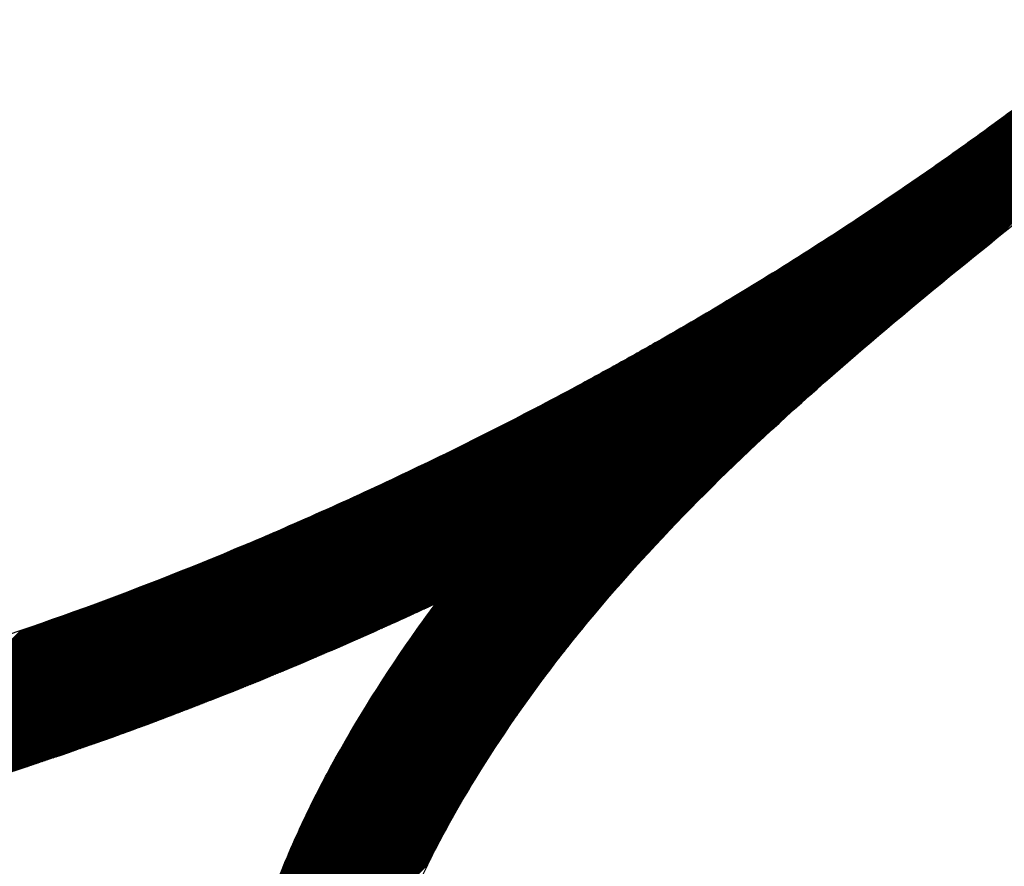
# Model space of a CAD drawing. Units: millimetres. Extents: x 1046 to 4945, y -3090 to 1632.
# Drawn here: x 2779 to 2869, y 94 to 172 of the extents above; entities that cross this region are included whole.
import ezdxf

# ---------------------------------------------------------------- set-up
doc = ezdxf.new("R2010")
doc.units = ezdxf.units.MM
doc.header["$LTSCALE"] = 70
doc.layers.add('1', color=7, linetype='Continuous')

msp = doc.modelspace()

# ---------------------------------------------------------------- linework, layer by layer
at = {"color": 7, "linetype": 'Continuous'}
for p, q in [((2802.016, 90.322), (2939.948, 228.254)), ((2802.042, 90.393), (2939.979, 228.33)), ((2802.093, 90.534), (2940.041, 228.482)), ((2802.119, 90.605), (2940.072, 228.557)), ((2802.171, 90.746), (2940.133, 228.709)), ((2802.197, 90.817), (2940.163, 228.784)), ((2801.718, 89.485), (2939.563, 227.33)), ((2801.742, 89.554), (2939.596, 227.408)), ((2801.791, 89.693), (2939.661, 227.563)), ((2801.816, 89.763), (2939.693, 227.64)), ((2801.865, 89.902), (2939.758, 227.794)), ((2801.89, 89.972), (2939.79, 227.871)), ((2801.94, 90.112), (2939.853, 228.025)), ((2801.965, 90.182), (2939.885, 228.101)), ((2801.433, 88.662), (2939.159, 226.387)), ((2801.456, 88.73), (2939.193, 226.466)), ((2801.503, 88.866), (2939.262, 226.625)), ((2801.527, 88.935), (2939.296, 226.704)), ((2801.574, 89.072), (2939.363, 226.861)), ((2801.598, 89.14), (2939.397, 226.94)), ((2801.645, 89.278), (2939.464, 227.096)), ((2801.669, 89.347), (2939.497, 227.174)), ((2801.184, 87.918), (2938.769, 225.504)), ((2801.228, 88.053), (2938.841, 225.666)), ((2801.251, 88.12), (2938.877, 225.747)), ((2801.296, 88.255), (2938.948, 225.908)), ((2801.318, 88.322), (2938.984, 225.988)), ((2801.364, 88.458), (2939.054, 226.148)), ((2801.387, 88.526), (2939.089, 226.228)), ((2800.966, 87.251), (2938.399, 224.684)), ((2800.987, 87.318), (2938.436, 224.767)), ((2801.03, 87.451), (2938.512, 224.932)), ((2801.052, 87.517), (2938.549, 225.014)), ((2801.096, 87.651), (2938.623, 225.178)), ((2801.117, 87.717), (2938.66, 225.26)), ((2801.161, 87.851), (2938.733, 225.423)), ((2800.902, 87.053), (2938.284, 224.435)), ((2800.923, 87.119), (2938.323, 224.518)), ((2844.859, 130.92), (2938.207, 224.268)), ((2845.899, 131.915), (2938.168, 224.184)), ((2847.445, 133.371), (2938.09, 224.016)), ((2848.086, 133.968), (2938.051, 223.932)), ((2849.222, 135.014), (2937.971, 223.763)), ((2849.737, 135.484), (2937.931, 223.678)), ((2850.692, 136.349), (2937.851, 223.508)), ((2851.14, 136.752), (2937.811, 223.423)), ((2851.988, 137.51), (2937.729, 223.251)), ((2852.392, 137.869), (2937.688, 223.165)), ((2853.166, 138.554), (2937.605, 222.993)), ((2853.54, 138.882), (2937.564, 222.906)), ((2854.261, 139.514), (2937.48, 222.733)), ((2854.611, 139.819), (2937.438, 222.646)), ((2855.291, 140.409), (2937.353, 222.471)), ((2855.622, 140.696), (2937.31, 222.383)), ((2856.27, 141.253), (2937.223, 222.207)), ((2856.586, 141.525), (2937.18, 222.119)), ((2857.207, 142.056), (2937.092, 221.941)), ((2857.511, 142.315), (2937.048, 221.852)), ((2858.109, 142.823), (2936.96, 221.674)), ((2858.402, 143.072), (2936.915, 221.584)), ((2858.981, 143.56), (2936.825, 221.404)), ((2859.266, 143.8), (2936.779, 221.314)), ((2859.827, 144.272), (2936.688, 221.132)), ((2860.104, 144.504), (2936.642, 221.041)), ((2860.652, 144.962), (2936.549, 220.859)), ((2860.922, 145.187), (2936.502, 220.767)), ((2861.456, 145.632), (2936.408, 220.583)), ((2861.721, 145.851), (2936.36, 220.49)), ((2862.244, 146.284), (2936.264, 220.305)), ((2862.503, 146.498), (2936.216, 220.212)), ((2863.016, 146.922), (2936.119, 220.025)), ((2863.27, 147.131), (2936.07, 219.931)), ((2863.774, 147.546), (2935.971, 219.742)), ((2864.024, 147.751), (2935.921, 219.647)), ((2864.521, 148.157), (2935.821, 219.457)), ((2864.767, 148.358), (2935.77, 219.362)), ((2865.256, 148.758), (2935.668, 219.17)), ((2865.499, 148.955), (2935.617, 219.073)), ((2865.981, 149.348), (2935.513, 218.88)), ((2866.221, 149.543), (2935.461, 218.783)), ((2866.698, 149.93), (2935.355, 218.588)), ((2866.935, 150.122), (2935.302, 218.489)), ((2867.406, 150.504), (2935.195, 218.292)), ((2867.64, 150.693), (2935.141, 218.194)), ((2868.107, 151.07), (2935.032, 217.995)), ((2868.339, 151.258), (2934.977, 217.895)), ((2868.802, 151.63), (2934.866, 217.694)), ((2869.032, 151.816), (2934.81, 217.593)), ((2802.249, 90.96), (2899.614, 188.325)), ((2802.276, 91.031), (2898.121, 186.876)), ((2802.329, 91.174), (2896.208, 185.053)), ((2802.356, 91.246), (2895.457, 184.347)), ((2802.41, 91.39), (2894.163, 183.143)), ((2802.437, 91.462), (2893.588, 182.612)), ((2802.491, 91.606), (2892.537, 181.651)), ((2802.519, 91.678), (2892.05, 181.21)), ((2802.574, 91.823), (2891.139, 180.388)), ((2802.602, 91.896), (2890.708, 180.002)), ((2802.658, 92.042), (2889.89, 179.274)), ((2802.686, 92.115), (2889.499, 178.928)), ((2802.742, 92.261), (2888.749, 178.268)), ((2802.771, 92.334), (2888.388, 177.952)), ((2802.828, 92.481), (2887.691, 177.344)), ((2802.857, 92.555), (2887.353, 177.051)), ((2802.915, 92.703), (2886.698, 176.486)), ((2802.944, 92.777), (2886.38, 176.212)), ((2803.003, 92.926), (2885.759, 175.682)), ((2803.032, 93), (2885.457, 175.424)), ((2803.092, 93.149), (2884.866, 174.923)), ((2803.122, 93.224), (2884.577, 174.679)), ((2803.182, 93.374), (2884.011, 174.203)), ((2803.212, 93.449), (2883.734, 173.971)), ((2803.273, 93.6), (2883.19, 173.517)), ((2803.304, 93.676), (2882.923, 173.295)), ((2803.366, 93.827), (2882.399, 172.86)), ((2803.397, 93.903), (2882.141, 172.647)), ((2803.46, 94.056), (2881.634, 172.23)), ((2803.491, 94.132), (2881.384, 172.025)), ((2803.555, 94.286), (2880.892, 171.623)), ((2803.587, 94.362), (2880.65, 171.426)), ((2803.651, 94.516), (2880.172, 171.038)), ((2803.683, 94.594), (2879.936, 170.847)), ((2803.748, 94.749), (2879.471, 170.472)), ((2803.781, 94.826), (2879.242, 170.287)), ((2803.847, 94.982), (2878.788, 169.923)), ((2803.88, 95.06), (2878.564, 169.744)), ((2803.947, 95.217), (2878.122, 169.391)), ((2803.981, 95.296), (2877.903, 169.217)), ((2804.049, 95.453), (2877.47, 168.874)), ((2804.083, 95.532), (2877.256, 168.705)), ((2804.152, 95.691), (2876.832, 168.371)), ((2804.186, 95.77), (2876.622, 168.206)), ((2804.256, 95.93), (2876.207, 167.881)), ((2804.291, 96.01), (2876.001, 167.72)), ((2804.362, 96.17), (2875.594, 167.403)), ((2804.397, 96.251), (2875.392, 167.246)), ((2804.469, 96.412), (2874.993, 166.936)), ((2804.505, 96.493), (2874.795, 166.783)), ((2804.577, 96.655), (2874.402, 166.48)), ((2804.614, 96.737), (2874.207, 166.33)), ((2804.688, 96.9), (2873.821, 166.033)), ((2804.725, 96.982), (2873.629, 165.887)), ((2804.8, 97.147), (2873.249, 165.597)), ((2804.837, 97.229), (2873.061, 165.453)), ((2804.913, 97.395), (2872.687, 165.169)), ((2804.951, 97.478), (2872.501, 165.028)), ((2805.028, 97.645), (2872.133, 164.749)), ((2805.067, 97.729), (2871.95, 164.611)), ((2805.145, 97.896), (2871.587, 164.338)), ((2805.184, 97.981), (2871.406, 164.203)), ((2805.264, 98.15), (2871.048, 163.934)), ((2805.303, 98.234), (2870.87, 163.801)), ((2805.384, 98.405), (2870.517, 163.538)), ((2805.424, 98.49), (2870.341, 163.407)), ((2805.506, 98.662), (2869.993, 163.148)), ((2805.547, 98.748), (2869.819, 163.02)), ((2805.63, 98.92), (2869.475, 162.765)), ((2805.672, 99.007), (2869.304, 162.639)), ((2805.756, 99.181), (2868.964, 162.389)), ((2805.799, 99.268), (2868.795, 162.264)), ((2805.884, 99.444), (2868.458, 162.018)), ((2805.927, 99.532), (2868.291, 161.896)), ((2806.014, 99.708), (2867.959, 161.653)), ((2806.058, 99.797), (2867.794, 161.533)), ((2806.146, 99.975), (2867.465, 161.294)), ((2806.191, 100.065), (2867.302, 161.176)), ((2806.28, 100.244), (2866.977, 160.94)), ((2806.326, 100.334), (2866.815, 160.824)), ((2806.417, 100.515), (2866.493, 160.592)), ((2806.463, 100.606), (2866.333, 160.477)), ((2806.556, 100.789), (2866.015, 160.248)), ((2806.603, 100.881), (2865.857, 160.135)), ((2806.697, 101.065), (2865.541, 159.909)), ((2806.745, 101.157), (2865.385, 159.797)), ((2806.841, 101.343), (2865.073, 159.575)), ((2806.889, 101.436), (2864.917, 159.465)), ((2806.987, 101.624), (2864.608, 159.245)), ((2807.036, 101.718), (2864.454, 159.137)), ((2807.135, 101.907), (2864.148, 158.92)), ((2807.186, 102.002), (2863.996, 158.813)), ((2807.287, 102.194), (2863.692, 158.599)), ((2807.338, 102.289), (2863.541, 158.493)), ((2807.441, 102.482), (2863.24, 158.282)), ((2807.493, 102.579), (2863.091, 158.177)), ((2807.598, 102.774), (2862.792, 157.968)), ((2807.651, 102.872), (2862.644, 157.865)), ((2807.758, 103.069), (2862.348, 157.659)), ((2807.812, 103.168), (2862.201, 157.557)), ((2807.921, 103.367), (2861.908, 157.353)), ((2807.976, 103.466), (2861.762, 157.252)), ((2808.086, 103.666), (2861.471, 157.051)), ((2808.142, 103.767), (2861.326, 156.951)), ((2808.254, 103.969), (2861.037, 156.752)), ((2808.311, 104.07), (2860.894, 156.654)), ((2808.424, 104.274), (2860.607, 156.457)), ((2808.482, 104.376), (2860.465, 156.359)), ((2808.598, 104.582), (2860.181, 156.165)), ((2808.656, 104.685), (2860.039, 156.068)), ((2808.773, 104.892), (2859.757, 155.876)), ((2808.833, 104.997), (2859.617, 155.781)), ((2808.952, 105.206), (2859.337, 155.59)), ((2809.012, 105.311), (2859.197, 155.496)), ((2809.134, 105.522), (2858.919, 155.308)), ((2809.195, 105.628), (2858.781, 155.214)), ((2809.318, 105.841), (2858.505, 155.028)), ((2809.38, 105.948), (2858.367, 154.935)), ((2809.506, 106.164), (2858.093, 154.751)), ((2809.569, 106.272), (2857.957, 154.659)), ((2809.697, 106.489), (2857.684, 154.477)), ((2809.761, 106.599), (2857.549, 154.386)), ((2809.891, 106.818), (2857.278, 154.206)), ((2809.956, 106.929), (2857.144, 154.116)), ((2810.088, 107.15), (2856.875, 153.937)), ((2810.155, 107.262), (2856.741, 153.848)), ((2810.29, 107.486), (2856.474, 153.671)), ((2810.357, 107.599), (2856.341, 153.583)), ((2810.494, 107.826), (2856.076, 153.407)), ((2810.563, 107.94), (2855.944, 153.32)), ((2810.703, 108.169), (2855.68, 153.146)), ((2810.773, 108.284), (2855.549, 153.06)), ((2810.915, 108.516), (2855.287, 152.888)), ((2810.987, 108.633), (2855.156, 152.802)), ((2811.132, 108.867), (2854.896, 152.631)), ((2811.205, 108.985), (2854.766, 152.546)), ((2811.353, 109.223), (2854.507, 152.377)), ((2811.427, 109.342), (2854.378, 152.293)), ((2811.578, 109.583), (2854.121, 152.126)), ((2811.654, 109.704), (2853.992, 152.042)), ((2811.807, 109.947), (2853.737, 151.876)), ((2811.885, 110.07), (2853.609, 151.794)), ((2812.042, 110.316), (2853.355, 151.629)), ((2812.121, 110.44), (2853.228, 151.547)), ((2812.281, 110.69), (2852.975, 151.384)), ((2812.362, 110.816), (2852.849, 151.303)), ((2812.526, 111.07), (2852.597, 151.141)), ((2812.609, 111.197), (2852.472, 151.06)), ((2812.776, 111.455), (2852.221, 150.9)), ((2812.861, 111.584), (2852.097, 150.82)), ((2813.032, 111.845), (2851.848, 150.661)), ((2813.119, 111.977), (2851.724, 150.582)), ((2813.294, 112.242), (2851.476, 150.424)), ((2813.382, 112.375), (2851.353, 150.345)), ((2813.562, 112.644), (2851.106, 150.189)), ((2813.653, 112.78), (2850.983, 150.111)), ((2813.836, 113.054), (2850.738, 149.956)), ((2813.929, 113.192), (2850.616, 149.878)), ((2814.118, 113.47), (2850.372, 149.724)), ((2814.213, 113.61), (2850.251, 149.647)), ((2814.407, 113.894), (2850.008, 149.495)), ((2814.505, 114.036), (2849.887, 149.419)), ((2814.704, 114.325), (2849.646, 149.267)), ((2814.804, 114.471), (2849.525, 149.191)), ((2815.009, 114.765), (2849.285, 149.041)), ((2815.112, 114.913), (2849.165, 148.966)), ((2815.322, 115.213), (2848.926, 148.817)), ((2815.429, 115.365), (2848.807, 148.742)), ((2815.646, 115.671), (2848.569, 148.594)), ((2815.756, 115.826), (2848.45, 148.52)), ((2815.979, 116.139), (2848.213, 148.373)), ((2816.092, 116.297), (2848.095, 148.3)), ((2816.323, 116.618), (2847.859, 148.154)), ((2816.44, 116.78), (2847.742, 148.081)), ((2816.678, 117.108), (2847.507, 147.936)), ((2816.799, 117.274), (2847.39, 147.864)), ((2816.845, 117.858), (2845.998, 147.011)), ((2816.929, 117.897), (2846.113, 147.081)), ((2817.046, 117.61), (2847.156, 147.72)), ((2817.097, 117.975), (2846.344, 147.222)), ((2817.171, 117.781), (2847.04, 147.649)), ((2817.181, 118.015), (2846.459, 147.293)), ((2817.349, 118.093), (2846.691, 147.435)), ((2817.427, 118.126), (2846.807, 147.506)), ((2815.842, 117.394), (2844.63, 146.182)), ((2815.925, 117.432), (2844.743, 146.25)), ((2816.092, 117.509), (2844.97, 146.387)), ((2816.175, 117.548), (2845.083, 146.456)), ((2816.343, 117.625), (2845.311, 146.594)), ((2816.426, 117.664), (2845.425, 146.663)), ((2816.594, 117.742), (2845.654, 146.802)), ((2816.677, 117.78), (2845.768, 146.872)), ((2814.597, 116.823), (2842.951, 145.176)), ((2814.68, 116.861), (2843.062, 145.242)), ((2814.845, 116.936), (2843.284, 145.375)), ((2814.928, 116.974), (2843.395, 145.441)), ((2815.094, 117.05), (2843.618, 145.575)), ((2815.177, 117.088), (2843.73, 145.641)), ((2815.343, 117.164), (2843.954, 145.776)), ((2815.426, 117.202), (2844.066, 145.843)), ((2815.592, 117.279), (2844.291, 145.978)), ((2815.675, 117.317), (2844.404, 146.046)), ((2813.609, 116.373), (2841.631, 144.395)), ((2813.691, 116.411), (2841.74, 144.459)), ((2813.855, 116.485), (2841.959, 144.588)), ((2813.938, 116.522), (2842.068, 144.653)), ((2814.102, 116.597), (2842.288, 144.783)), ((2814.185, 116.635), (2842.398, 144.848)), ((2814.35, 116.71), (2842.619, 144.979)), ((2814.432, 116.747), (2842.729, 145.045)), ((2812.382, 115.82), (2840.008, 143.446)), ((2812.464, 115.857), (2840.115, 143.508)), ((2812.627, 115.93), (2840.33, 143.633)), ((2812.708, 115.967), (2840.438, 143.696)), ((2812.872, 116.04), (2840.653, 143.822)), ((2812.954, 116.077), (2840.761, 143.885)), ((2813.117, 116.151), (2840.978, 144.012)), ((2813.199, 116.188), (2841.086, 144.075)), ((2813.363, 116.262), (2841.304, 144.203)), ((2813.445, 116.299), (2841.412, 144.267)), ((2811.165, 115.277), (2838.413, 142.524)), ((2811.246, 115.313), (2838.518, 142.585)), ((2811.408, 115.385), (2838.73, 142.706)), ((2811.489, 115.421), (2838.835, 142.767)), ((2811.651, 115.493), (2839.047, 142.89)), ((2811.732, 115.529), (2839.154, 142.951)), ((2811.894, 115.602), (2839.366, 143.074)), ((2811.976, 115.638), (2839.473, 143.135)), ((2812.138, 115.711), (2839.686, 143.259)), ((2812.22, 115.747), (2839.793, 143.321)), ((2809.958, 114.743), (2836.845, 141.63)), ((2810.038, 114.778), (2836.949, 141.689)), ((2810.199, 114.849), (2837.156, 141.807)), ((2810.279, 114.884), (2837.26, 141.866)), ((2810.44, 114.955), (2837.469, 141.985)), ((2810.52, 114.991), (2837.573, 142.044)), ((2810.681, 115.062), (2837.783, 142.163)), ((2810.762, 115.098), (2837.887, 142.223)), ((2810.923, 115.169), (2838.097, 142.343)), ((2811.004, 115.205), (2838.202, 142.404)), ((2808.76, 114.218), (2835.302, 140.76)), ((2808.839, 114.253), (2835.404, 140.817)), ((2808.998, 114.322), (2835.608, 140.932)), ((2809.078, 114.357), (2835.711, 140.99)), ((2809.238, 114.427), (2835.916, 141.105)), ((2809.318, 114.462), (2836.019, 141.163)), ((2809.478, 114.532), (2836.225, 141.279)), ((2809.557, 114.567), (2836.328, 141.337)), ((2809.718, 114.637), (2836.534, 141.454)), ((2809.798, 114.672), (2836.638, 141.512)), ((2807.412, 113.634), (2833.581, 139.803)), ((2807.57, 113.702), (2833.782, 139.914)), ((2807.649, 113.736), (2833.883, 139.97)), ((2807.807, 113.804), (2834.084, 140.081)), ((2807.886, 113.839), (2834.185, 140.137)), ((2808.045, 113.907), (2834.387, 140.25)), ((2808.124, 113.942), (2834.488, 140.306)), ((2808.283, 114.011), (2834.691, 140.419)), ((2808.362, 114.045), (2834.793, 140.476)), ((2808.521, 114.114), (2834.996, 140.589)), ((2808.6, 114.149), (2835.098, 140.646)), ((2806.154, 113.094), (2831.988, 138.928)), ((2806.232, 113.127), (2832.087, 138.982)), ((2806.389, 113.194), (2832.285, 139.09)), ((2806.467, 113.228), (2832.384, 139.144)), ((2806.624, 113.295), (2832.582, 139.253)), ((2806.703, 113.329), (2832.682, 139.308)), ((2806.86, 113.396), (2832.881, 139.417)), ((2806.939, 113.43), (2832.981, 139.472)), ((2807.096, 113.498), (2833.18, 139.582)), ((2807.175, 113.532), (2833.28, 139.637)), ((2807.333, 113.6), (2833.481, 139.748)), ((2804.75, 112.498), (2830.223, 137.972)), ((2804.827, 112.531), (2830.321, 138.024)), ((2804.983, 112.596), (2830.515, 138.129)), ((2805.061, 112.629), (2830.613, 138.182)), ((2805.216, 112.695), (2830.808, 138.287)), ((2805.294, 112.728), (2830.906, 138.34)), ((2805.45, 112.794), (2831.102, 138.446)), ((2805.528, 112.828), (2831.2, 138.499)), ((2805.684, 112.894), (2831.396, 138.606)), ((2805.762, 112.927), (2831.495, 138.659)), ((2805.919, 112.994), (2831.692, 138.767)), ((2805.997, 113.027), (2831.79, 138.82)), ((2803.434, 111.946), (2828.583, 137.094)), ((2803.588, 112.01), (2828.774, 137.196)), ((2803.665, 112.042), (2828.87, 137.248)), ((2803.82, 112.107), (2829.063, 137.35)), ((2803.897, 112.14), (2829.159, 137.401)), ((2804.052, 112.204), (2829.352, 137.504)), ((2804.129, 112.237), (2829.448, 137.556)), ((2804.284, 112.302), (2829.641, 137.659)), ((2804.362, 112.335), (2829.738, 137.711)), ((2804.517, 112.4), (2829.932, 137.815)), ((2804.594, 112.432), (2830.029, 137.867)), ((2802.053, 111.373), (2826.871, 136.191)), ((2802.206, 111.436), (2827.06, 136.291)), ((2802.282, 111.467), (2827.155, 136.34)), ((2802.435, 111.531), (2827.344, 136.44)), ((2802.512, 111.562), (2827.439, 136.49)), ((2802.665, 111.626), (2827.629, 136.59)), ((2802.742, 111.658), (2827.724, 136.64)), ((2802.895, 111.722), (2827.914, 136.74)), ((2802.972, 111.753), (2828.009, 136.791)), ((2803.126, 111.817), (2828.2, 136.892)), ((2803.203, 111.849), (2828.296, 136.942)), ((2803.357, 111.914), (2828.487, 137.044)), ((2800.608, 110.781), (2825.092, 135.265)), ((2800.684, 110.812), (2825.185, 135.314)), ((2800.835, 110.874), (2825.371, 135.41)), ((2800.911, 110.905), (2825.465, 135.458)), ((2801.063, 110.967), (2825.651, 135.555)), ((2801.139, 110.998), (2825.745, 135.603)), ((2801.291, 111.06), (2825.932, 135.701)), ((2801.367, 111.091), (2826.025, 135.749)), ((2801.519, 111.153), (2826.213, 135.847)), ((2801.595, 111.185), (2826.307, 135.896)), ((2801.748, 111.247), (2826.495, 135.994)), ((2801.824, 111.279), (2826.589, 136.043)), ((2801.976, 111.341), (2826.777, 136.142)), ((2799.252, 110.233), (2823.431, 134.413)), ((2799.327, 110.263), (2823.523, 134.459)), ((2799.477, 110.324), (2823.706, 134.553)), ((2799.552, 110.354), (2823.798, 134.6)), ((2799.703, 110.415), (2823.982, 134.694)), ((2799.778, 110.445), (2824.074, 134.742)), ((2799.929, 110.506), (2824.259, 134.836)), ((2800.004, 110.536), (2824.351, 134.884)), ((2800.155, 110.597), (2824.536, 134.979)), ((2800.23, 110.628), (2824.629, 135.026)), ((2800.381, 110.689), (2824.814, 135.122)), ((2800.457, 110.72), (2824.907, 135.17)), ((2797.758, 109.638), (2821.612, 133.491)), ((2797.907, 109.696), (2821.793, 133.582)), ((2797.981, 109.726), (2821.883, 133.628)), ((2798.13, 109.785), (2822.064, 133.719)), ((2798.205, 109.815), (2822.155, 133.765)), ((2798.354, 109.874), (2822.336, 133.857)), ((2798.429, 109.904), (2822.427, 133.902)), ((2798.578, 109.963), (2822.609, 133.995)), ((2798.653, 109.993), (2822.7, 134.041)), ((2798.802, 110.053), (2822.883, 134.133)), ((2798.877, 110.083), (2822.974, 134.18)), ((2799.027, 110.143), (2823.157, 134.273)), ((2799.102, 110.173), (2823.248, 134.319)), ((2796.352, 109.084), (2819.908, 132.64)), ((2796.426, 109.113), (2819.997, 132.684)), ((2796.573, 109.171), (2820.175, 132.773)), ((2796.647, 109.2), (2820.264, 132.817)), ((2796.795, 109.258), (2820.443, 132.906)), ((2796.869, 109.287), (2820.533, 132.951)), ((2797.016, 109.345), (2820.712, 133.04)), ((2797.091, 109.374), (2820.802, 133.085)), ((2797.239, 109.432), (2820.981, 133.175)), ((2797.313, 109.462), (2821.071, 133.22)), ((2797.461, 109.52), (2821.251, 133.31)), ((2797.535, 109.549), (2821.341, 133.355)), ((2797.684, 109.608), (2821.522, 133.446)), ((2794.811, 108.487), (2818.05, 131.726)), ((2794.885, 108.515), (2818.138, 131.769)), ((2795.031, 108.571), (2818.314, 131.855)), ((2795.104, 108.6), (2818.402, 131.898)), ((2795.25, 108.656), (2818.578, 131.984)), ((2795.323, 108.684), (2818.666, 132.027)), ((2795.47, 108.741), (2818.843, 132.114)), ((2795.543, 108.77), (2818.931, 132.158)), ((2795.69, 108.827), (2819.108, 132.245)), ((2795.763, 108.855), (2819.197, 132.289)), ((2795.91, 108.912), (2819.374, 132.376)), ((2795.984, 108.941), (2819.463, 132.42)), ((2796.131, 108.998), (2819.641, 132.508)), ((2796.205, 109.027), (2819.73, 132.552)), ((2793.141, 107.849), (2816.046, 130.754)), ((2793.285, 107.904), (2816.219, 130.837)), ((2793.358, 107.931), (2816.305, 130.879)), ((2793.502, 107.986), (2816.479, 130.962)), ((2793.575, 108.014), (2816.566, 131.004)), ((2793.72, 108.069), (2816.739, 131.088)), ((2793.792, 108.097), (2816.826, 131.13)), ((2793.938, 108.152), (2817, 131.215)), ((2794.01, 108.18), (2817.088, 131.257)), ((2794.156, 108.235), (2817.262, 131.342)), ((2794.228, 108.263), (2817.349, 131.384)), ((2794.374, 108.319), (2817.524, 131.469)), ((2794.447, 108.347), (2817.612, 131.512)), ((2794.593, 108.403), (2817.787, 131.597)), ((2794.666, 108.431), (2817.875, 131.64)), ((2791.558, 107.254), (2814.156, 129.852)), ((2791.629, 107.28), (2814.241, 129.892)), ((2791.773, 107.334), (2814.412, 129.973)), ((2791.844, 107.361), (2814.497, 130.014)), ((2791.988, 107.415), (2814.668, 130.095)), ((2792.06, 107.441), (2814.754, 130.136)), ((2792.204, 107.495), (2814.926, 130.217)), ((2792.275, 107.522), (2815.011, 130.258)), ((2792.419, 107.576), (2815.183, 130.34)), ((2792.491, 107.604), (2815.269, 130.381)), ((2792.635, 107.658), (2815.441, 130.464)), ((2792.707, 107.685), (2815.527, 130.505)), ((2792.852, 107.739), (2815.7, 130.588)), ((2792.924, 107.767), (2815.786, 130.629)), ((2793.068, 107.821), (2815.959, 130.712)), ((2790.06, 106.699), (2812.375, 129.014)), ((2790.131, 106.725), (2812.46, 129.054)), ((2790.273, 106.778), (2812.628, 129.133)), ((2790.345, 106.804), (2812.713, 129.172)), ((2790.487, 106.856), (2812.882, 129.251)), ((2790.558, 106.883), (2812.966, 129.291)), ((2790.701, 106.935), (2813.136, 129.37)), ((2790.772, 106.962), (2813.22, 129.41)), ((2790.914, 107.015), (2813.39, 129.49)), ((2790.986, 107.041), (2813.475, 129.53)), ((2791.129, 107.094), (2813.645, 129.61)), ((2791.2, 107.121), (2813.73, 129.65)), ((2791.343, 107.174), (2813.9, 129.731)), ((2791.415, 107.2), (2813.985, 129.771)), ((2788.365, 106.081), (2810.368, 128.085)), ((2788.435, 106.107), (2810.451, 128.123)), ((2788.576, 106.158), (2810.617, 128.199)), ((2788.646, 106.183), (2810.701, 128.238)), ((2788.787, 106.234), (2810.867, 128.314)), ((2788.858, 106.26), (2810.951, 128.353)), ((2788.999, 106.311), (2811.117, 128.43)), ((2789.069, 106.337), (2811.201, 128.469)), ((2789.21, 106.388), (2811.368, 128.546)), ((2789.281, 106.414), (2811.452, 128.585)), ((2789.423, 106.466), (2811.619, 128.662)), ((2789.493, 106.491), (2811.703, 128.701)), ((2789.635, 106.543), (2811.871, 128.779)), ((2789.706, 106.569), (2811.955, 128.818)), ((2789.848, 106.621), (2812.123, 128.897)), ((2789.918, 106.647), (2812.207, 128.936)), ((2786.685, 105.479), (2808.388, 127.182)), ((2786.755, 105.504), (2808.47, 127.219)), ((2786.894, 105.554), (2808.634, 127.294)), ((2786.964, 105.579), (2808.716, 127.331)), ((2787.104, 105.628), (2808.881, 127.405)), ((2787.173, 105.653), (2808.963, 127.443)), ((2787.313, 105.703), (2809.127, 127.517)), ((2787.383, 105.728), (2809.21, 127.555)), ((2787.523, 105.778), (2809.375, 127.63)), ((2787.593, 105.803), (2809.457, 127.668)), ((2787.733, 105.854), (2809.622, 127.743)), ((2787.803, 105.879), (2809.705, 127.781)), ((2787.943, 105.929), (2809.87, 127.856)), ((2788.014, 105.955), (2809.953, 127.894)), ((2788.154, 106.005), (2810.119, 127.97)), ((2788.224, 106.031), (2810.202, 128.008)), ((2785.021, 104.893), (2806.434, 126.306)), ((2785.09, 104.917), (2806.515, 126.342)), ((2785.228, 104.966), (2806.677, 126.414)), ((2785.298, 104.99), (2806.758, 126.45)), ((2785.436, 105.038), (2806.92, 126.523)), ((2785.505, 105.063), (2807.001, 126.559)), ((2785.644, 105.111), (2807.164, 126.632)), ((2785.713, 105.136), (2807.245, 126.668)), ((2785.851, 105.184), (2807.408, 126.741)), ((2785.921, 105.209), (2807.489, 126.777)), ((2786.059, 105.258), (2807.652, 126.851)), ((2786.129, 105.282), (2807.734, 126.887)), ((2786.268, 105.331), (2807.897, 126.961)), ((2786.337, 105.356), (2807.979, 126.998)), ((2786.476, 105.405), (2808.142, 127.071)), ((2786.546, 105.43), (2808.224, 127.108)), ((2783.167, 104.252), (2804.266, 125.35)), ((2783.236, 104.275), (2804.345, 125.385)), ((2783.373, 104.322), (2804.505, 125.455)), ((2783.441, 104.345), (2804.585, 125.49)), ((2783.578, 104.393), (2804.745, 125.56)), ((2783.646, 104.416), (2804.825, 125.595)), ((2783.783, 104.463), (2804.985, 125.665)), ((2783.852, 104.487), (2805.065, 125.7)), ((2783.989, 104.534), (2805.226, 125.771)), ((2784.058, 104.558), (2805.306, 125.806)), ((2784.195, 104.606), (2805.467, 125.877)), ((2784.264, 104.63), (2805.547, 125.913)), ((2784.401, 104.677), (2805.708, 125.984)), ((2784.47, 104.701), (2805.788, 126.019)), ((2784.608, 104.749), (2805.95, 126.091)), ((2784.677, 104.773), (2806.03, 126.127)), ((2784.814, 104.821), (2806.192, 126.198)), ((2784.883, 104.845), (2806.272, 126.234)), ((2800.86, 86.921), (2839.434, 125.495)), ((2781.4, 103.651), (2802.206, 124.457)), ((2781.535, 103.697), (2802.363, 124.525)), ((2781.603, 103.72), (2802.442, 124.559)), ((2781.738, 103.765), (2802.6, 124.627)), ((2781.806, 103.788), (2802.679, 124.661)), ((2781.942, 103.834), (2802.837, 124.729)), ((2782.01, 103.857), (2802.916, 124.763)), ((2782.146, 103.903), (2803.074, 124.832)), ((2782.213, 103.926), (2803.153, 124.866)), ((2782.349, 103.972), (2803.312, 124.935)), ((2782.417, 103.996), (2803.391, 124.969)), ((2782.554, 104.042), (2803.55, 125.038)), ((2782.622, 104.065), (2803.629, 125.072)), ((2782.758, 104.112), (2803.788, 125.141)), ((2782.826, 104.135), (2803.867, 125.176)), ((2782.963, 104.181), (2804.027, 125.245)), ((2783.031, 104.205), (2804.106, 125.28)), ((2800.839, 86.855), (2838.509, 124.525)), ((2779.581, 103.045), (2800.094, 123.558)), ((2779.715, 103.089), (2800.25, 123.624)), ((2779.782, 103.112), (2800.328, 123.657)), ((2779.917, 103.156), (2800.483, 123.723)), ((2779.984, 103.178), (2800.561, 123.756)), ((2780.118, 103.223), (2800.717, 123.822)), ((2780.185, 103.245), (2800.795, 123.855)), ((2780.32, 103.29), (2800.951, 123.921)), ((2780.387, 103.312), (2801.029, 123.954)), ((2780.522, 103.357), (2801.186, 124.021)), ((2780.589, 103.38), (2801.264, 124.054)), ((2780.724, 103.425), (2801.42, 124.121)), ((2780.792, 103.447), (2801.499, 124.155)), ((2780.927, 103.492), (2801.656, 124.222)), ((2780.994, 103.515), (2801.734, 124.255)), ((2781.129, 103.56), (2801.891, 124.322)), ((2781.197, 103.583), (2801.97, 124.356)), ((2781.332, 103.628), (2802.127, 124.423)), ((2777.714, 102.435), (2797.934, 122.655)), ((2777.78, 102.456), (2798.01, 122.687)), ((2777.913, 102.499), (2798.164, 122.75)), ((2777.979, 102.521), (2798.24, 122.782)), ((2778.112, 102.564), (2798.394, 122.846)), ((2778.179, 102.586), (2798.471, 122.878)), ((2778.312, 102.629), (2798.625, 122.942)), ((2778.379, 102.651), (2798.702, 122.974)), ((2778.512, 102.694), (2798.856, 123.038)), ((2778.579, 102.716), (2798.933, 123.071)), ((2778.712, 102.76), (2799.087, 123.135)), ((2778.779, 102.781), (2799.165, 123.167)), ((2778.912, 102.825), (2799.319, 123.232)), ((2778.979, 102.847), (2799.397, 123.265)), ((2779.113, 102.891), (2799.551, 123.33)), ((2779.18, 102.913), (2799.629, 123.362)), ((2779.313, 102.957), (2799.784, 123.427)), ((2779.38, 102.979), (2799.861, 123.46)), ((2779.514, 103.023), (2800.017, 123.525)), ((2800.797, 86.724), (2837.194, 123.12)), ((2775.788, 101.811), (2795.728, 121.751)), ((2775.921, 101.854), (2795.879, 121.813)), ((2775.987, 101.876), (2795.955, 121.843)), ((2776.12, 101.919), (2796.106, 121.905)), ((2776.187, 101.941), (2796.182, 121.936)), ((2776.32, 101.984), (2796.333, 121.997)), ((2776.386, 102.005), (2796.409, 122.028)), ((2776.519, 102.048), (2796.561, 122.09)), ((2776.585, 102.07), (2796.637, 122.121)), ((2776.718, 102.113), (2796.789, 122.183)), ((2776.784, 102.134), (2796.865, 122.215)), ((2776.917, 102.177), (2797.017, 122.277)), ((2776.984, 102.199), (2797.093, 122.308)), ((2777.116, 102.242), (2797.246, 122.371)), ((2777.183, 102.263), (2797.322, 122.402)), ((2777.315, 102.306), (2797.475, 122.465)), ((2777.382, 102.327), (2797.551, 122.497)), ((2777.514, 102.37), (2797.704, 122.56)), ((2777.581, 102.392), (2797.781, 122.591)), ((2800.777, 86.658), (2836.668, 122.55)), ((2773.779, 101.149), (2793.48, 120.85)), ((2773.914, 101.194), (2793.629, 120.909)), ((2773.981, 101.217), (2793.703, 120.939)), ((2774.115, 101.261), (2793.852, 120.998)), ((2774.183, 101.284), (2793.927, 121.028)), ((2774.317, 101.328), (2794.076, 121.087)), ((2774.384, 101.35), (2794.151, 121.117)), ((2774.518, 101.395), (2794.3, 121.177)), ((2774.585, 101.417), (2794.375, 121.207)), ((2774.719, 101.461), (2794.525, 121.267)), ((2774.786, 101.483), (2794.6, 121.297)), ((2774.92, 101.527), (2794.75, 121.357)), ((2774.987, 101.549), (2794.825, 121.387)), ((2775.121, 101.593), (2794.975, 121.447)), ((2775.187, 101.615), (2795.05, 121.478)), ((2775.321, 101.659), (2795.201, 121.538)), ((2775.388, 101.68), (2795.276, 121.568)), ((2775.521, 101.724), (2795.426, 121.629)), ((2775.588, 101.746), (2795.502, 121.66)), ((2775.721, 101.789), (2795.653, 121.721)), ((2800.715, 86.462), (2835.365, 121.112)), ((2800.736, 86.527), (2835.764, 121.556)), ((2771.678, 100.44), (2791.19, 119.952)), ((2771.746, 100.463), (2791.264, 119.981)), ((2771.882, 100.51), (2791.41, 120.038)), ((2771.95, 100.533), (2791.484, 120.066)), ((2772.086, 100.579), (2791.631, 120.124)), ((2772.154, 100.602), (2791.704, 120.152)), ((2772.29, 100.649), (2791.851, 120.21)), ((2772.358, 100.672), (2791.925, 120.238)), ((2772.494, 100.718), (2792.073, 120.296)), ((2772.562, 100.741), (2792.146, 120.325)), ((2772.698, 100.786), (2792.294, 120.383)), ((2772.765, 100.809), (2792.368, 120.412)), ((2772.901, 100.855), (2792.516, 120.47)), ((2772.969, 100.878), (2792.59, 120.499)), ((2773.104, 100.923), (2792.738, 120.557)), ((2773.172, 100.946), (2792.812, 120.586)), ((2773.307, 100.991), (2792.96, 120.644)), ((2773.374, 101.014), (2793.034, 120.674)), ((2773.509, 101.059), (2793.182, 120.732)), ((2773.577, 101.082), (2793.257, 120.762)), ((2773.712, 101.127), (2793.405, 120.821)), ((2800.675, 86.332), (2834.643, 120.3)), ((2769.416, 99.66), (2788.789, 119.033)), ((2769.485, 99.684), (2788.861, 119.06)), ((2769.622, 99.732), (2789.005, 119.115)), ((2769.691, 99.755), (2789.078, 119.142)), ((2769.829, 99.803), (2789.223, 119.197)), ((2769.897, 99.827), (2789.295, 119.225)), ((2770.035, 99.875), (2789.44, 119.28)), ((2770.104, 99.899), (2789.513, 119.308)), ((2770.241, 99.946), (2789.658, 119.363)), ((2770.31, 99.97), (2789.73, 119.391)), ((2770.447, 100.017), (2789.876, 119.446)), ((2770.515, 100.041), (2789.949, 119.474)), ((2770.652, 100.088), (2790.094, 119.53)), ((2770.721, 100.112), (2790.167, 119.558)), ((2770.858, 100.159), (2790.313, 119.614)), ((2770.926, 100.182), (2790.386, 119.642)), ((2771.063, 100.23), (2790.532, 119.698)), ((2771.132, 100.253), (2790.605, 119.726)), ((2771.268, 100.3), (2790.751, 119.783)), ((2771.337, 100.323), (2790.824, 119.811)), ((2771.473, 100.37), (2790.97, 119.867)), ((2771.541, 100.393), (2791.044, 119.896)), ((2800.614, 86.136), (2833.699, 119.222)), ((2800.654, 86.266), (2834.313, 119.925)), ((2750.433, 80.767), (2788.644, 118.978)), ((2750.455, 80.833), (2788.572, 118.951)), ((2750.498, 80.967), (2788.428, 118.896)), ((2750.52, 81.033), (2788.356, 118.869)), ((2750.563, 81.167), (2788.212, 118.815)), ((2750.585, 81.233), (2788.14, 118.788)), ((2750.629, 81.367), (2787.996, 118.734)), ((2750.651, 81.433), (2787.924, 118.707)), ((2750.694, 81.567), (2787.78, 118.653)), ((2750.716, 81.633), (2787.709, 118.626)), ((2750.76, 81.767), (2787.565, 118.572)), ((2750.781, 81.834), (2787.493, 118.546)), ((2750.825, 81.967), (2787.35, 118.492)), ((2750.847, 82.034), (2787.279, 118.465)), ((2750.89, 82.167), (2787.135, 118.412)), ((2750.912, 82.234), (2787.064, 118.386)), ((2750.956, 82.367), (2786.921, 118.333)), ((2750.977, 82.434), (2786.85, 118.306)), ((2751.021, 82.567), (2786.707, 118.253)), ((2751.043, 82.634), (2786.636, 118.227)), ((2751.086, 82.767), (2786.493, 118.174)), ((2751.108, 82.834), (2786.422, 118.148)), ((2800.554, 85.942), (2832.874, 118.262)), ((2800.594, 86.072), (2833.413, 118.89)), ((2751.152, 82.967), (2786.279, 118.095)), ((2751.173, 83.034), (2786.208, 118.069)), ((2751.217, 83.167), (2786.066, 118.016)), ((2751.239, 83.234), (2785.995, 117.99)), ((2751.282, 83.367), (2785.853, 117.938)), ((2751.304, 83.434), (2785.782, 117.912)), ((2751.348, 83.567), (2785.64, 117.86)), ((2751.369, 83.634), (2785.57, 117.834)), ((2751.413, 83.767), (2785.428, 117.782)), ((2751.435, 83.834), (2785.357, 117.756)), ((2751.478, 83.967), (2785.216, 117.705)), ((2751.5, 84.034), (2785.145, 117.679)), ((2751.544, 84.168), (2785.004, 117.627)), ((2751.566, 84.234), (2784.933, 117.602)), ((2751.609, 84.368), (2784.792, 117.55)), ((2751.631, 84.434), (2784.721, 117.525)), ((2751.674, 84.568), (2784.581, 117.474)), ((2751.696, 84.634), (2784.51, 117.448)), ((2751.74, 84.768), (2784.369, 117.397)), ((2751.762, 84.834), (2784.299, 117.372)), ((2751.805, 84.968), (2784.158, 117.321)), ((2751.827, 85.034), (2784.088, 117.296)), ((2751.87, 85.168), (2783.948, 117.245)), ((2800.495, 85.748), (2832.135, 117.388)), ((2800.535, 85.877), (2832.619, 117.962)), ((2751.892, 85.234), (2783.878, 117.22)), ((2751.936, 85.368), (2783.737, 117.169)), ((2751.958, 85.434), (2783.667, 117.144)), ((2752.001, 85.568), (2783.527, 117.094)), ((2752.023, 85.635), (2783.457, 117.069)), ((2752.066, 85.768), (2783.317, 117.019)), ((2752.088, 85.835), (2783.248, 116.994)), ((2752.132, 85.968), (2783.108, 116.944)), ((2752.154, 86.035), (2783.038, 116.919)), ((2752.197, 86.168), (2782.898, 116.869)), ((2752.219, 86.235), (2782.829, 116.844)), ((2752.263, 86.368), (2782.689, 116.795)), ((2752.284, 86.435), (2782.62, 116.77)), ((2752.328, 86.568), (2782.48, 116.721)), ((2752.35, 86.635), (2782.411, 116.696)), ((2752.393, 86.768), (2782.272, 116.647)), ((2752.415, 86.835), (2782.202, 116.622)), ((2752.459, 86.968), (2782.063, 116.573)), ((2752.48, 87.035), (2781.994, 116.549)), ((2752.524, 87.168), (2781.855, 116.5)), ((2752.546, 87.235), (2781.786, 116.475)), ((2752.589, 87.368), (2781.648, 116.427)), ((2752.611, 87.435), (2781.578, 116.402)), ((2752.655, 87.568), (2781.44, 116.354)), ((2752.676, 87.635), (2781.371, 116.329)), ((2800.418, 85.491), (2831.251, 116.324)), ((2800.437, 85.555), (2831.462, 116.581)), ((2800.476, 85.684), (2831.904, 117.112)), ((2752.72, 87.768), (2781.233, 116.281)), ((2752.742, 87.835), (2781.163, 116.257)), ((2752.785, 87.968), (2781.025, 116.209)), ((2752.807, 88.035), (2780.956, 116.184)), ((2752.851, 88.168), (2780.819, 116.136)), ((2752.872, 88.235), (2780.75, 116.112)), ((2752.916, 88.368), (2780.612, 116.064)), ((2752.938, 88.435), (2780.543, 116.041)), ((2752.981, 88.569), (2780.406, 115.993)), ((2753.003, 88.635), (2780.337, 115.969)), ((2753.047, 88.769), (2780.199, 115.921)), ((2753.068, 88.835), (2780.131, 115.898)), ((2753.112, 88.969), (2779.993, 115.85)), ((2753.134, 89.035), (2779.925, 115.826)), ((2753.177, 89.169), (2779.788, 115.779)), ((2753.199, 89.235), (2779.719, 115.756)), ((2753.243, 89.369), (2779.582, 115.708)), ((2753.264, 89.435), (2779.514, 115.685)), ((2753.308, 89.569), (2779.377, 115.638)), ((2800.36, 85.299), (2830.647, 115.586)), ((2800.379, 85.363), (2830.843, 115.827)), ((2800.303, 85.107), (2830.085, 114.889)), ((2800.322, 85.171), (2830.268, 115.117)), ((2800.21, 84.789), (2829.223, 113.803)), ((2800.247, 84.916), (2829.558, 114.227)), ((2800.266, 84.98), (2829.73, 114.444)), ((2800.136, 84.536), (2828.591, 112.99)), ((2800.155, 84.599), (2828.745, 113.189)), ((2800.191, 84.726), (2829.061, 113.595)), ((2800.028, 84.159), (2827.717, 111.848)), ((2800.046, 84.221), (2827.857, 112.033)), ((2800.082, 84.347), (2828.144, 112.409)), ((2800.1, 84.41), (2828.29, 112.6)), ((2799.94, 83.846), (2827.048, 110.954)), ((2799.975, 83.971), (2827.31, 111.306)), ((2799.993, 84.033), (2827.444, 111.484)), ((2799.871, 83.597), (2826.544, 110.271)), ((2799.888, 83.659), (2826.668, 110.439)), ((2799.922, 83.783), (2826.919, 110.78)), ((2799.768, 83.225), (2825.835, 109.292)), ((2799.785, 83.287), (2825.95, 109.452)), ((2799.819, 83.411), (2826.183, 109.775)), ((2799.836, 83.473), (2826.302, 109.939)), ((2799.668, 82.856), (2825.175, 108.362)), ((2799.685, 82.917), (2825.282, 108.514)), ((2799.718, 83.04), (2825.5, 108.822)), ((2799.735, 83.102), (2825.61, 108.977)), ((2799.571, 82.489), (2824.556, 107.474)), ((2799.587, 82.55), (2824.656, 107.619)), ((2799.619, 82.672), (2824.86, 107.913)), ((2799.636, 82.733), (2824.964, 108.062)), ((2799.475, 82.124), (2823.973, 106.621)), ((2799.491, 82.185), (2824.067, 106.761)), ((2799.523, 82.306), (2824.26, 107.043)), ((2799.539, 82.367), (2824.357, 107.186)), ((2799.351, 81.641), (2823.244, 105.534)), ((2799.382, 81.761), (2823.422, 105.801)), ((2799.397, 81.822), (2823.511, 105.936)), ((2799.428, 81.942), (2823.693, 106.207)), ((2799.444, 82.003), (2823.786, 106.344)), ((2799.246, 81.221), (2822.647, 104.623)), ((2799.261, 81.281), (2822.731, 104.751)), ((2799.291, 81.401), (2822.899, 105.009)), ((2799.306, 81.461), (2822.984, 105.139)), ((2799.336, 81.581), (2823.157, 105.402)), ((2799.158, 80.863), (2822.162, 103.868)), ((2799.172, 80.923), (2822.241, 103.992)), ((2799.202, 81.042), (2822.402, 104.242)), ((2799.216, 81.102), (2822.483, 104.368)), ((2799.043, 80.39), (2821.549, 102.895)), ((2799.072, 80.508), (2821.699, 103.135)), ((2799.086, 80.567), (2821.775, 103.256)), ((2799.114, 80.685), (2821.928, 103.499)), ((2799.129, 80.745), (2822.005, 103.621)), ((2798.946, 79.978), (2821.041, 102.073)), ((2798.96, 80.037), (2821.112, 102.189)), ((2798.987, 80.154), (2821.256, 102.423)), ((2799.001, 80.213), (2821.328, 102.54)), ((2799.029, 80.331), (2821.475, 102.776)), ((2798.825, 79.453), (2820.423, 101.051)), ((2798.838, 79.511), (2820.49, 101.163)), ((2798.865, 79.627), (2820.625, 101.388)), ((2798.878, 79.686), (2820.693, 101.501)), ((2798.905, 79.803), (2820.831, 101.728)), ((2798.919, 79.861), (2820.9, 101.843)), ((2798.72, 78.989), (2819.903, 100.172)), ((2798.746, 79.105), (2820.031, 100.389)), ((2798.759, 79.163), (2820.095, 100.499)), ((2798.785, 79.279), (2820.225, 100.718)), ((2798.798, 79.337), (2820.291, 100.829)), ((2798.607, 78.472), (2819.349, 99.214)), ((2798.632, 78.586), (2819.47, 99.424)), ((2798.644, 78.644), (2819.53, 99.53)), ((2798.669, 78.759), (2819.653, 99.743)), ((2798.682, 78.816), (2819.715, 99.849)), ((2798.708, 78.932), (2819.84, 100.064)), ((2798.521, 78.072), (2818.938, 98.489)), ((2798.533, 78.129), (2818.996, 98.591)), ((2798.558, 78.243), (2819.112, 98.797)), ((2798.57, 78.3), (2819.171, 98.901)), ((2798.595, 78.414), (2819.289, 99.109)), ((2798.415, 77.561), (2818.434, 97.58)), ((2798.426, 77.618), (2818.489, 97.68)), ((2798.45, 77.731), (2818.599, 97.88)), ((2798.462, 77.788), (2818.655, 97.981)), ((2798.485, 77.901), (2818.767, 98.183)), ((2798.497, 77.958), (2818.824, 98.285)), ((2798.29, 76.942), (2817.854, 96.506)), ((2798.312, 77.054), (2817.956, 96.698)), ((2798.323, 77.11), (2818.007, 96.795)), ((2798.346, 77.223), (2818.112, 96.989)), ((2798.357, 77.279), (2818.164, 97.086)), ((2798.38, 77.392), (2818.271, 97.283)), ((2798.392, 77.448), (2818.325, 97.382)), ((2798.191, 76.44), (2817.411, 95.659)), ((2798.213, 76.551), (2817.507, 95.845)), ((2798.224, 76.607), (2817.555, 95.938)), ((2798.245, 76.718), (2817.653, 96.126)), ((2798.256, 76.774), (2817.703, 96.221)), ((2798.279, 76.886), (2817.803, 96.411)), ((2798.086, 75.885), (2816.949, 94.748)), ((2798.096, 75.941), (2816.994, 94.838)), ((2798.117, 76.051), (2817.084, 95.018)), ((2798.128, 76.107), (2817.13, 95.109)), ((2798.149, 76.217), (2817.222, 95.291)), ((2798.159, 76.273), (2817.269, 95.383)), ((2798.181, 76.384), (2817.363, 95.567)), ((2798.025, 75.555), (2816.685, 94.215)), ((2798.035, 75.61), (2816.728, 94.303)), ((2798.055, 75.72), (2816.816, 94.48)), ((2798.066, 75.775), (2816.86, 94.569))]:
    msp.add_line(p, q, dxfattribs=at)
at = {"layer": '1', "color": 0, "linetype": 'ByBlock', "lineweight": 30}
for points, knots in [([(2818.295, 97.327), (2820.349, 101.093), (2825.286, 108.979), (2834.207, 120.167), (2844.634, 130.944), (2859.511, 144.329), (2879.12, 159.818), (2898.619, 175.452), (2913.216, 189.151), (2923.297, 200.254), (2932.135, 212.404), (2939.251, 225.646), (2944.272, 239.821), (2946.146, 249.667), (2946.734, 254.63)], [0, 0, 0, 0, 0.061947, 0.134105, 0.206263, 0.278421, 0.422737, 0.567052, 0.63921, 0.711368, 0.783526, 0.855684, 0.927842, 1, 1, 1, 1]), ([(2912.391, 201.733), (2911.909, 201.189), (2911.424, 200.647), (2910.451, 199.567), (2909.961, 199.029), (2908.488, 197.422), (2907.497, 196.361), (2904.5, 193.203), (2902.469, 191.135), (2898.345, 187.07), (2896.252, 185.073), (2892.004, 181.148), (2889.85, 179.219), (2885.484, 175.428), (2881.058, 171.703), (2874.249, 166.309), (2869.598, 162.839), (2866.657, 160.709), (2866.067, 160.285), (2864.885, 159.441), (2863.107, 158.181), (2861.317, 156.941), (2857.721, 154.486), (2852.884, 151.279), (2845.504, 146.667), (2840.504, 143.72), (2836.723, 141.557), (2835.458, 140.844), (2833.553, 139.786), (2832.916, 139.436), (2831.642, 138.739), (2828.451, 137.006), (2822.662, 133.981), (2814.85, 130.142), (2806.946, 126.495), (2801.614, 124.191), (2798.933, 123.071)], [0, 0, 0, 0, 0.015625, 0.015625, 0.03125, 0.03125, 0.0625, 0.0625, 0.125, 0.125, 0.1875, 0.1875, 0.25, 0.25, 0.3125, 0.375, 0.4375, 0.4375, 0.453125, 0.453125, 0.46875, 0.5, 0.5, 0.5625, 0.625, 0.6875, 0.6875, 0.71875, 0.71875, 0.734375, 0.734375, 0.75, 0.8125, 0.875, 0.9375, 1, 1, 1, 1]), ([(2798.933, 123.071), (2793.767, 120.911), (2788.551, 118.891), (2778.02, 115.124), (2772.706, 113.379), (2767.342, 111.772)], [0, 0, 0, 0, 0.5, 0.5, 1, 1, 1, 1]), ([(2808.676, 54.134), (2808.561, 56.012), (2808.513, 57.884), (2808.547, 61.621), (2808.712, 65.348), (2809.137, 69.059), (2809.554, 71.834), (2809.749, 72.99), (2809.969, 74.143), (2810.059, 74.604), (2810.105, 74.835), (2810.247, 75.525), (2810.345, 75.984), (2810.855, 78.271), (2811.326, 80.078), (2812.389, 83.647), (2813.575, 87.173), (2815.005, 90.61), (2816.557, 94.002), (2817.395, 95.676), (2818.295, 97.327)], [0, 0, 0, 0, 0.125, 0.125, 0.25, 0.375, 0.375, 0.4375, 0.453125, 0.453125, 0.46875, 0.46875, 0.5, 0.5, 0.625, 0.625, 0.75, 0.875, 0.875, 1, 1, 1, 1])]:
    msp.add_open_spline(points, degree=3, knots=knots, dxfattribs=at)
at = {"layer": '1', "color": 0, "linetype": 'ByBlock'}
for points, knots in [([(2817.431, 118.131), (2816.149, 117.533), (2814.863, 116.942), (2810.26, 114.856), (2806.922, 113.403), (2803.561, 111.999)], [0.8946914, 0.8946914, 0.8946914, 0.8946914, 0.9241726, 0.9241726, 1, 1, 1, 1]), ([(2807.76, 103.073), (2810.171, 107.493), (2812.846, 111.731), (2816.285, 116.572), (2816.855, 117.355), (2817.431, 118.131)], [0, 0, 0, 0, 0.06538216, 0.06538216, 0.07814873, 0.07814873, 0.07814873, 0.07814873]), ([(2803.561, 111.999), (2795.218, 108.512), (2786.752, 105.373), (2775.978, 101.87), (2773.788, 101.183), (2769.302, 99.62)], [0, 0, 0, 0, 0.7782369, 0.7782369, 0.9759022, 0.9759022, 0.9759022, 0.9759022]), ([(2797.927, 75.008), (2798.212, 76.624), (2798.541, 78.235), (2799.419, 82.014), (2800.004, 84.171), (2801.326, 88.429), (2802.063, 90.53), (2803.689, 94.677), (2804.578, 96.724), (2806.243, 100.2), (2806.981, 101.644), (2807.76, 103.073)], [0.4203537, 0.4203537, 0.4203537, 0.4203537, 0.515373, 0.515373, 0.6455584, 0.6455584, 0.7757438, 0.7757438, 0.9059292, 0.9059292, 1, 1, 1, 1])]:
    msp.add_open_spline(points, degree=3, knots=knots, dxfattribs=at)

doc.saveas('drawing.dxf')
